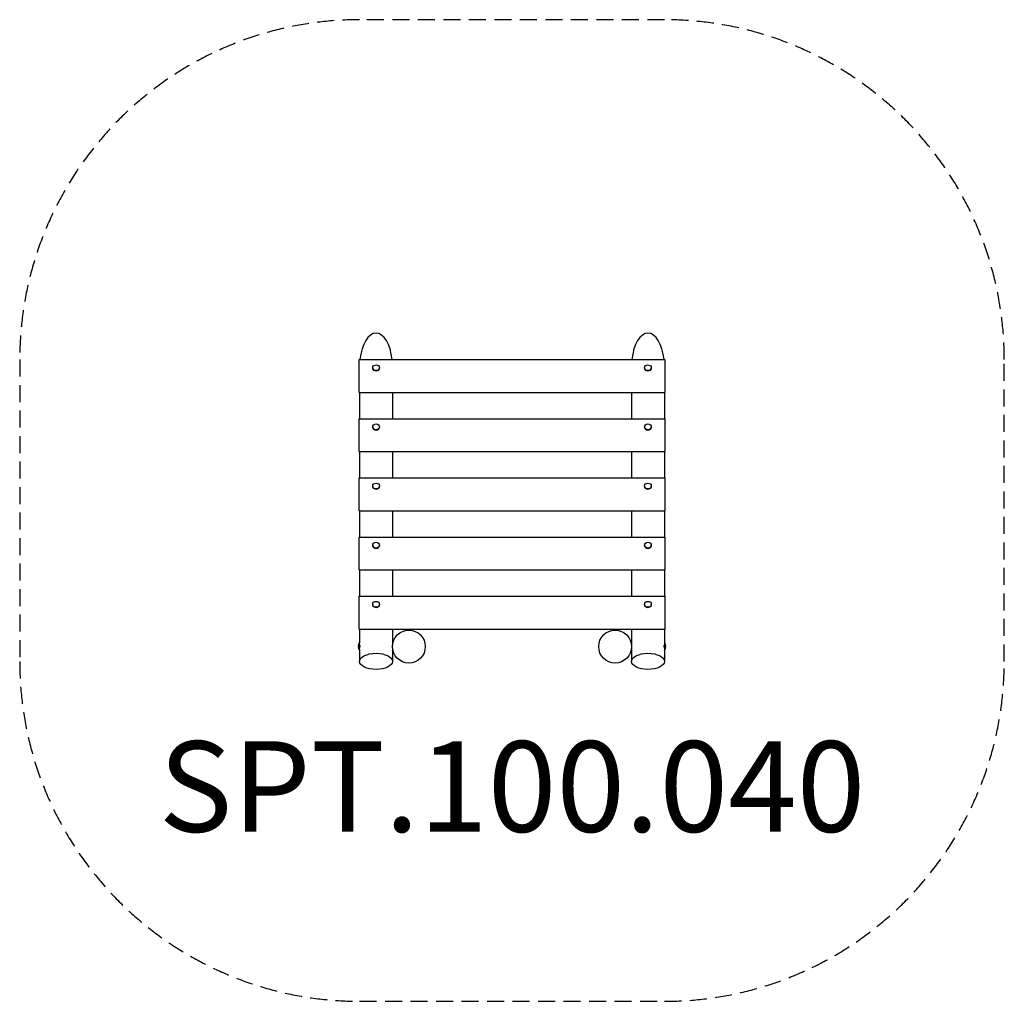
# Model space of a CAD drawing. Units: millimetres. Extents: x -2173 to 2173, y -2237 to 2095.
import ezdxf

# ---------------------------------------------------------------- set-up
doc = ezdxf.new("R2010")
doc.units = ezdxf.units.MM
doc.header["$LTSCALE"] = 30
doc.linetypes.add('DASHED', pattern=[0.75, 0.5, -0.25])
doc.layers.add('SW_hulplaag', color=6, linetype='Continuous', plot=False)
doc.layers.add('SW_Toestellen', color=2, linetype='Continuous')
doc.styles.add('SPW_2D_CAD', font='arial.ttf', dxfattribs={"height": 400})

msp = doc.modelspace()

# ---------------------------------------------------------------- linework, layer by layer
at = {"layer": 'SW_Toestellen'}
for p, q in [((-675, 449.6), (-675, 594.6)), ((-675, 594.6), (675, 594.6)), ((675, 594.6), (675, 449.6)), ((-614.8, 558.8), (-614.8, 557.8)), ((-585.2, 558.8), (-585.2, 557.8)), ((585.2, 558.8), (585.2, 557.8)), ((614.8, 558.8), (614.8, 557.8)), ((-675, 449.6), (675, 449.6)), ((-672.5, 449.6), (-672.5, 333.6)), ((-527.5, 449.6), (-527.5, 333.6)), ((527.5, 449.6), (527.5, 333.6)), ((672.5, 449.6), (672.5, 333.6)), ((-675, 188.6), (-675, 333.6)), ((-675, 333.6), (675, 333.6)), ((675, 333.6), (675, 188.6)), ((-614.8, 297.7), (-614.8, 296.8)), ((-585.2, 297.7), (-585.2, 296.8)), ((585.2, 297.7), (585.2, 296.8)), ((614.8, 297.7), (614.8, 296.8)), ((-675, 188.6), (675, 188.6)), ((-672.5, 188.6), (-672.5, 72.5)), ((-527.5, 188.6), (-527.5, 72.5)), ((527.5, 188.6), (527.5, 72.5)), ((672.5, 188.6), (672.5, 72.5)), ((-675, -72.5), (-675, 72.5)), ((-675, 72.5), (675, 72.5)), ((675, 72.5), (675, -72.5)), ((-614.8, 36.7), (-614.8, 35.7)), ((-585.2, 36.7), (-585.2, 35.7)), ((585.2, 36.7), (585.2, 35.7)), ((614.8, 36.7), (614.8, 35.7)), ((-675, -72.5), (675, -72.5)), ((-672.5, -72.5), (-672.5, -188.6)), ((-527.5, -72.5), (-527.5, -188.6)), ((527.5, -72.5), (527.5, -188.6)), ((672.5, -72.5), (672.5, -188.6)), ((-675, -333.6), (-675, -188.6)), ((-675, -188.6), (675, -188.6)), ((675, -188.6), (675, -333.6)), ((-614.8, -224.4), (-614.8, -225.3)), ((-585.2, -224.4), (-585.2, -225.3)), ((585.2, -224.4), (585.2, -225.3)), ((614.8, -224.4), (614.8, -225.3)), ((-675, -333.6), (675, -333.6)), ((-672.5, -333.6), (-672.5, -449.6)), ((-527.5, -333.6), (-527.5, -449.6)), ((527.5, -333.6), (527.5, -449.6)), ((672.5, -333.6), (672.5, -449.6)), ((-675, -594.6), (-675, -449.6)), ((-675, -449.6), (675, -449.6)), ((675, -449.6), (675, -594.6)), ((-614.8, -485.4), (-614.8, -486.4)), ((-585.2, -485.4), (-585.2, -486.4)), ((585.2, -485.4), (585.2, -486.4)), ((614.8, -485.4), (614.8, -486.4)), ((-675, -594.6), (675, -594.6)), ((-672.5, -594.6), (-672.5, -657)), ((-527.5, -594.6), (-527.5, -665.9)), ((527.5, -594.6), (527.5, -665.9)), ((672.5, -594.6), (672.5, -657)), ((-674.5, -686.7), (-674.5, -657)), ((-674.5, -657), (-672.5, -657)), ((-674.5, -686.7), (-672.5, -686.7)), ((-672.5, -684.8), (-672.5, -657)), ((-672.5, -663.5), (-672.5, -663.5)), ((-672.5, -670.2), (-672.1, -670.2)), ((-672.5, -684.8), (-672.5, -737.1)), ((-527.7, -665.9), (-527.3, -665.9)), ((-527.5, -677.5), (-527.5, -737.1)), ((-527.5, -677.9), (-527.3, -677.9)), ((527.7, -665.9), (527.3, -665.9)), ((527.5, -677.9), (527.3, -677.9)), ((527.5, -677.5), (527.5, -737.1)), ((672.5, -673.5), (672.2, -673.5)), ((672.5, -663.5), (672.3, -663.5)), ((672.5, -657), (672.5, -684.8)), ((674.5, -657), (672.5, -657)), ((672.5, -684.8), (672.5, -737.1)), ((674.5, -686.7), (672.5, -686.7)), ((674.5, -657), (674.5, -686.7))]:
    msp.add_line(p, q, dxfattribs=at)
at = {"layer": 'SW_Toestellen', "color": 254, "linetype": 'DASHED', "ltscale": 5}
msp.add_lwpolyline([(-672.5, 2094.6, 0.414214), (-2172.5, 594.6), (-2172.5, -737.1, 0.414214), (-672.5, -2237.1), (672.5, -2237.1, 0.414214), (2172.5, -737.1), (2172.5, 594.6, 0.414214), (672.5, 2094.6)], format="xyb", close=True, dxfattribs=at)
at = {"layer": 'SW_Toestellen'}
for centre in [(-455, -671.9), (455, -671.9)]:
    msp.add_circle(centre, 72.5, dxfattribs=at)
for centre, start, end in [((-654.1, -671.9), 143.964, 216.036), ((654.1, -671.9), 323.964, 36.036)]:
    msp.add_arc(centre, 25.2, start, end, dxfattribs=at)
for centre, major_axis, ratio, start_param, end_param in [((-600, 564.3), (0, -147.1), 0.492754, 1.778325, 4.50486), ((600, 564.3), (0, -147.1), 0.492754, 1.778325, 4.50486), ((-600, 557.8), (14.8, 0), 0.870169, 3.141593, 6.283185), ((600, 557.8), (14.8, 0), 0.870169, 3.141593, 6.283185), ((-600, 296.8), (14.8, 0), 0.870169, 3.141593, 6.283185), ((600, 296.8), (14.8, 0), 0.870169, 3.141593, 6.283185), ((-600, 35.7), (14.8, 0), 0.870169, 3.141593, 6.283185), ((600, 35.7), (14.8, 0), 0.870169, 3.141593, 6.283185), ((-600, -225.3), (14.8, 0), 0.870169, 3.141593, 6.283185), ((600, -225.3), (14.8, 0), 0.870169, 3.141593, 6.283185), ((-600, -486.4), (14.8, 0), 0.870169, 3.141593, 6.283185), ((600, -486.4), (14.8, 0), 0.870169, 3.141593, 6.283185), ((-600, -660.2), (0, 90), 0.805567, 1.607656, 1.629333), ((-600, -677.7), (72.5, 0), 0.929399, 3.135296, 3.141593), ((-600, -677.7), (72.5, 0), 0.929399, 3.135296, 3.141593), ((-600, -677.7), (72.5, 0), 0.929399, 3.030278, 3.073603), ((-600, -660.2), (0, 90), 0.805567, 1.66035, 1.682111), ((600, -602.4), (0, 801.5), 0.090457, 4.623529, 4.62717), ((600, -677.1), (72.5, 0), 0.558324, 0.040615, 0.08886), ((600, -602.4), (0, 801.5), 0.090457, 4.63237, 4.636009)]:
    msp.add_ellipse(centre, major_axis=major_axis, ratio=ratio, start_param=start_param, end_param=end_param, dxfattribs=at)
for centre, major_axis, ratio in [((-600, 558.8), (-14.8, 0), 0.870169), ((600, 558.8), (-14.8, 0), 0.870169), ((-600, 297.7), (-14.8, 0), 0.870169), ((600, 297.7), (-14.8, 0), 0.870169), ((-600, 36.7), (-14.8, 0), 0.870169), ((600, 36.7), (-14.8, 0), 0.870169), ((-600, -224.4), (-14.8, 0), 0.870169), ((600, -224.4), (-14.8, 0), 0.870169), ((-600, -485.4), (-14.8, 0), 0.870169), ((600, -485.4), (-14.8, 0), 0.870169), ((-600, -737.1), (-72.5, 0), 0.492754), ((600, -737.1), (-72.5, 0), 0.492754)]:
    msp.add_ellipse(centre, major_axis=major_axis, ratio=ratio, dxfattribs=at)
for points, knots in [([(-672.3, -673.1), (-672.3, -673.3), (-672.3, -673.4), (-672.4, -674.4), (-672.4, -675.2), (-672.5, -676.4), (-672.5, -676.9), (-672.5, -677.3)], [0.4421005, 0.4421005, 0.4421005, 0.4421005, 0.4899756, 0.4899756, 0.7349629, 0.7349629, 0.9347778, 0.9347778, 0.9347778, 0.9347778]), ([(-672.4, -665.5), (-672.4, -665.5), (-672.4, -665.6), (-672.3, -665.8), (-672.3, -666.2), (-672.2, -667.2), (-672.2, -667.7), (-672.2, -668.3)], [3.3819499, 3.3819499, 3.3819499, 3.3819499, 3.429825, 3.429825, 3.6748128, 3.6748128, 3.8746282, 3.8746282, 3.8746282, 3.8746282]), ([(-527.5, -677.5), (-527.5, -677.1), (-527.5, -676.5), (-527.6, -675.2), (-527.6, -674.4), (-527.7, -672.8), (-527.7, -671.9), (-527.8, -670.2), (-527.8, -669.4), (-527.8, -668.7), (-527.8, -668), (-527.8, -667.3), (-527.7, -666.2), (-527.7, -665.8), (-527.6, -665.4), (-527.6, -665.3), (-527.5, -665.5), (-527.5, -665.6), (-527.5, -665.9)], [2.93985, 2.93985, 2.93985, 2.93985, 3.184838, 3.184838, 3.429825, 3.429825, 3.674813, 3.674813, 3.919801, 3.919801, 3.919801, 4.164788, 4.164788, 4.409776, 4.409776, 4.654764, 4.654764, 4.822872, 4.822872, 4.822872, 4.822872]), ([(527.5, -665.9), (527.5, -665.6), (527.5, -665.5), (527.6, -665.3), (527.6, -665.4), (527.7, -665.8), (527.7, -666.2), (527.8, -667.3), (527.8, -668), (527.8, -668.7)], [3.0167289, 3.0167289, 3.0167289, 3.0167289, 3.1848377, 3.1848377, 3.429825, 3.429825, 3.6748128, 3.6748128, 3.9198006, 3.9198006, 3.9198006, 3.9198006]), ([(527.8, -668.7), (527.8, -669.4), (527.8, -670.2), (527.7, -671.9), (527.7, -672.8), (527.6, -674.4), (527.6, -675.2), (527.5, -676.5), (527.5, -677.1), (527.5, -677.5)], [0, 0, 0, 0, 0.2449878, 0.2449878, 0.4899756, 0.4899756, 0.7349629, 0.7349629, 0.9799502, 0.9799502, 0.9799502, 0.9799502]), ([(672.2, -670.6), (672.2, -669.9), (672.2, -669.2), (672.2, -668.7), (672.2, -668), (672.2, -667.3), (672.3, -666.6), (672.3, -666.5), (672.3, -666.4)], [3.7196766, 3.7196766, 3.7196766, 3.7196766, 3.9198006, 3.9198006, 3.9198006, 4.1647884, 4.1647884, 4.2120991, 4.2120991, 4.2120991, 4.2120991]), ([(672.5, -677.5), (672.5, -677.1), (672.5, -676.5), (672.5, -675.7), (672.4, -675.6), (672.4, -675.5)], [2.9398505, 2.9398505, 2.9398505, 2.9398505, 3.1848377, 3.1848377, 3.2321482, 3.2321482, 3.2321482, 3.2321482])]:
    msp.add_open_spline(points, degree=3, knots=knots, dxfattribs=at)

# ---------------------------------------------------------------- texts
at = {"layer": 'SW_hulplaag', "color": 254, "insert": (0, -1341.1), "char_height": 400, "attachment_point": 5, "style": 'SPW_2D_CAD'}
msp.add_mtext('SPT.100.040', dxfattribs=at)

doc.saveas('drawing.dxf')
